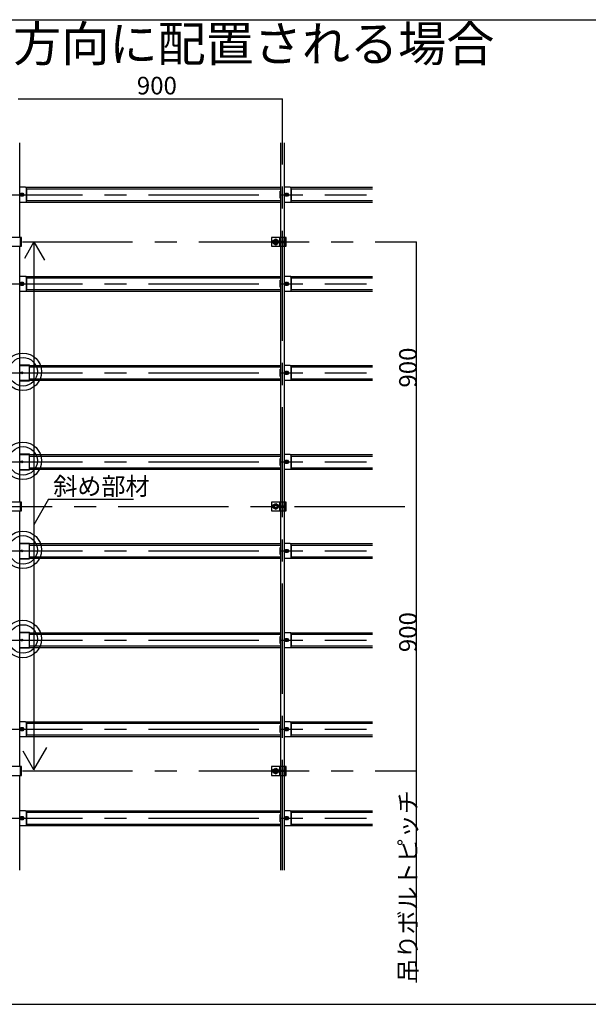
# Model space of a CAD drawing. Extents: x 15 to 405, y 8 to 286.
# Drawn here: x 273 to 305, y 154 to 210 of the extents above; entities that cross this region are included whole.
import ezdxf

# ---------------------------------------------------------------- set-up
doc = ezdxf.new("R2010")
doc.units = 0
doc.header["$MEASUREMENT"] = 0
for name, pattern in [('CENTER1', [10, 6.25, -1.25, 1.25, -1.25]), ('DASHED1', [2.5, 1.25, -1.25]), ('DASHED2', [5, 2.5, -2.5])]:
    doc.linetypes.add(name, pattern=pattern)
for name, color, linetype in [('_5-0_中心線', 7, 'CONTINUOUS'), ('_5-1_吊りボルト', 7, 'CONTINUOUS'), ('_5-2_野縁受け', 7, 'CONTINUOUS'), ('_5-3_野縁', 7, 'CONTINUOUS'), ('_5-4_斜め部材', 7, 'CONTINUOUS'), ('_5-5_寸法', 7, 'CONTINUOUS'), ('_5-6_文字', 7, 'CONTINUOUS'), ('_5-7_金具', 7, 'CONTINUOUS'), ('_5-A_クリップ', 7, 'CONTINUOUS'), ('_5-B_ビス', 7, 'CONTINUOUS'), ('_F-2_太線１', 7, 'CONTINUOUS')]:
    doc.layers.add(name, color=color, linetype=linetype)
doc.styles.get("Standard").update_dxf_attribs({"font": 'txt', "bigfont": 'bigfont.shx'})

msp = doc.modelspace()

# ---------------------------------------------------------------- linework, layer by layer
at = {"layer": '_5-0_中心線', "color": 4, "linetype": 'CENTER1'}
for p, q in [((287.413, 161.339), (287.413, 205.072)), ((249.813, 199.63), (292.163, 199.63)), ((252.663, 196.955), (295.013, 196.955)), ((249.813, 194.58), (292.163, 194.58)), ((249.813, 189.53), (292.163, 189.53)), ((249.813, 184.48), (292.163, 184.48)), ((258.096, 181.955), (295.013, 181.955)), ((249.813, 179.43), (292.163, 179.43)), ((249.813, 174.38), (292.163, 174.38)), ((249.813, 169.33), (292.163, 169.33)), ((252.663, 166.955), (295.013, 166.955)), ((249.813, 164.28), (292.163, 164.28))]:
    msp.add_line(p, q, dxfattribs=at)
at = {"layer": '_5-1_吊りボルト', "color": 7, "linetype": 'Continuous'}
for p, q in [((272.607, 197.205), (271.78, 197.205)), ((272.559, 196.705), (272.559, 197.205)), ((272.607, 196.705), (272.607, 197.205)), ((286.78, 197.205), (286.78, 196.705)), ((287.607, 197.205), (286.78, 197.205)), ((286.888, 197.037), (287.03, 197.119)), ((287.03, 197.119), (287.171, 197.037)), ((287.313, 196.705), (287.313, 197.205)), ((287.505, 196.705), (287.505, 197.205)), ((287.559, 196.705), (287.559, 197.205)), ((287.607, 196.705), (287.607, 197.205)), ((271.78, 196.705), (272.607, 196.705)), ((286.78, 196.705), (287.607, 196.705)), ((286.888, 196.873), (286.888, 197.037)), ((286.888, 196.873), (287.03, 196.792)), ((287.03, 196.792), (287.171, 196.873)), ((287.171, 196.873), (287.171, 197.037)), ((272.607, 182.205), (271.78, 182.205)), ((272.559, 181.705), (272.559, 182.205)), ((272.607, 181.705), (272.607, 182.205)), ((286.78, 182.205), (286.78, 181.705)), ((287.607, 182.205), (286.78, 182.205)), ((286.888, 182.037), (287.03, 182.119)), ((286.888, 181.873), (286.888, 182.037)), ((287.03, 182.119), (287.171, 182.037)), ((287.171, 181.873), (287.171, 182.037)), ((287.313, 181.705), (287.313, 182.205)), ((287.505, 181.705), (287.505, 182.205)), ((287.559, 181.705), (287.559, 182.205)), ((287.607, 181.705), (287.607, 182.205)), ((271.78, 181.705), (272.607, 181.705)), ((286.78, 181.705), (287.607, 181.705)), ((286.888, 181.873), (287.03, 181.792)), ((287.03, 181.792), (287.171, 181.873)), ((272.607, 167.205), (271.78, 167.205)), ((272.559, 166.705), (272.559, 167.205)), ((272.607, 166.705), (272.607, 167.205)), ((286.78, 167.205), (286.78, 166.705)), ((287.607, 167.205), (286.78, 167.205)), ((286.888, 167.037), (287.03, 167.119)), ((286.888, 166.873), (286.888, 167.037)), ((287.03, 167.119), (287.171, 167.037)), ((287.171, 166.873), (287.171, 167.037)), ((287.313, 166.705), (287.313, 167.205)), ((287.505, 166.705), (287.505, 167.205)), ((287.559, 166.705), (287.559, 167.205)), ((287.607, 166.705), (287.607, 167.205)), ((271.78, 166.705), (272.607, 166.705)), ((286.78, 166.705), (287.607, 166.705)), ((286.888, 166.873), (287.03, 166.792)), ((287.03, 166.792), (287.171, 166.873))]:
    msp.add_line(p, q, dxfattribs=at)
at = {"layer": '_5-1_吊りボルト', "color": 7, "linetype": 'DASHED2'}
for p, q in [((287.26, 196.705), (287.26, 197.205)), ((287.26, 181.705), (287.26, 182.205)), ((287.26, 166.705), (287.26, 167.205))]:
    msp.add_line(p, q, dxfattribs=at)
at = {"layer": '_5-1_吊りボルト', "color": 7, "linetype": 'Continuous'}
for centre, radius in [((287.03, 196.955), 0.142), ((287.03, 196.955), 0.0794), ((287.03, 181.955), 0.142), ((287.03, 181.955), 0.0794), ((287.03, 166.955), 0.142), ((287.03, 166.955), 0.0794)]:
    msp.add_circle(centre, radius, dxfattribs=at)
at = {"layer": '_5-1_吊りボルト', "color": 7, "linetype": 'DASHED1'}
for centre in [(287.03, 196.955), (287.03, 181.955), (287.03, 166.955)]:
    msp.add_circle(centre, 0.0709, dxfattribs=at)
at = {"layer": '_5-2_野縁受け', "color": 3, "linetype": 'Continuous'}
for p, q in [((272.513, 197.205), (272.513, 202.572)), ((287.313, 197.205), (287.313, 202.572)), ((287.513, 197.205), (287.513, 202.572)), ((272.513, 182.205), (272.513, 196.705)), ((287.313, 182.205), (287.313, 196.705)), ((287.513, 182.205), (287.513, 196.705)), ((272.513, 167.205), (272.513, 181.705)), ((287.313, 167.205), (287.313, 181.705)), ((287.513, 167.205), (287.513, 181.705)), ((272.513, 161.339), (272.513, 166.705)), ((287.313, 161.339), (287.313, 166.705)), ((287.513, 161.339), (287.513, 166.705))]:
    msp.add_line(p, q, dxfattribs=at)
at = {"layer": '_5-3_野縁', "color": 2, "linetype": 'Continuous'}
for p, q in [((272.846, 200.047), (287.313, 200.047)), ((272.896, 199.964), (287.313, 199.964)), ((287.846, 200.047), (292.513, 200.047)), ((287.896, 199.964), (292.513, 199.964)), ((272.896, 199.297), (287.313, 199.297)), ((287.896, 199.297), (292.513, 199.297)), ((272.846, 199.214), (287.313, 199.214)), ((287.846, 199.214), (292.513, 199.214)), ((272.846, 194.997), (287.313, 194.997)), ((272.896, 194.914), (287.313, 194.914)), ((287.846, 194.997), (292.513, 194.997)), ((287.896, 194.914), (292.513, 194.914)), ((272.846, 194.164), (287.313, 194.164)), ((272.896, 194.247), (287.313, 194.247)), ((287.846, 194.164), (292.513, 194.164)), ((287.896, 194.247), (292.513, 194.247)), ((273.059, 189.947), (287.313, 189.947)), ((273.059, 189.864), (287.313, 189.864)), ((287.846, 189.947), (292.513, 189.947)), ((287.896, 189.864), (292.513, 189.864)), ((273.059, 189.197), (287.313, 189.197)), ((273.059, 189.114), (287.313, 189.114)), ((287.846, 189.114), (292.513, 189.114)), ((287.896, 189.197), (292.513, 189.197)), ((273.059, 184.897), (287.313, 184.897)), ((273.059, 184.814), (287.313, 184.814)), ((287.846, 184.897), (292.513, 184.897)), ((287.896, 184.814), (292.513, 184.814)), ((273.059, 184.147), (287.313, 184.147)), ((273.059, 184.064), (287.313, 184.064)), ((287.846, 184.064), (292.513, 184.064)), ((287.896, 184.147), (292.513, 184.147)), ((273.059, 179.847), (287.313, 179.847)), ((273.059, 179.764), (287.313, 179.764)), ((287.846, 179.847), (292.513, 179.847)), ((287.896, 179.764), (292.513, 179.764)), ((273.059, 179.097), (287.313, 179.097)), ((273.059, 179.014), (287.313, 179.014)), ((287.846, 179.014), (292.513, 179.014)), ((287.896, 179.097), (292.513, 179.097)), ((273.059, 174.797), (287.313, 174.797)), ((287.846, 174.797), (292.513, 174.797)), ((273.059, 174.714), (287.313, 174.714)), ((287.896, 174.714), (292.513, 174.714)), ((273.059, 174.047), (287.313, 174.047)), ((273.059, 173.964), (287.313, 173.964)), ((287.846, 173.964), (292.513, 173.964)), ((287.896, 174.047), (292.513, 174.047)), ((272.846, 169.747), (287.313, 169.747)), ((287.846, 169.747), (292.513, 169.747)), ((272.896, 169.664), (287.313, 169.664)), ((287.896, 169.664), (292.513, 169.664)), ((272.846, 168.914), (287.313, 168.914)), ((272.896, 168.997), (287.313, 168.997)), ((287.846, 168.914), (292.513, 168.914)), ((287.896, 168.997), (292.513, 168.997)), ((272.846, 164.697), (287.313, 164.697)), ((287.846, 164.697), (292.513, 164.697)), ((272.896, 164.614), (287.313, 164.614)), ((287.896, 164.614), (292.513, 164.614)), ((272.846, 163.864), (287.313, 163.864)), ((272.896, 163.947), (287.313, 163.947)), ((287.846, 163.864), (292.513, 163.864)), ((287.896, 163.947), (292.513, 163.947))]:
    msp.add_line(p, q, dxfattribs=at)
at = {"layer": '_5-4_斜め部材', "color": 6, "linetype": 'Continuous'}
for p, q in [((273.315, 196.955), (272.772, 196.015)), ((273.315, 196.955), (273.315, 167.03)), ((273.315, 196.955), (273.909, 195.926)), ((273.315, 167.03), (272.711, 168.076)), ((273.315, 167.03), (274.044, 168.292))]:
    msp.add_line(p, q, dxfattribs=at)
at = {"layer": '_5-5_寸法', "color": 4, "linetype": 'Continuous'}
for p, q in [((272.413, 205.072), (287.413, 205.072)), ((295.013, 181.955), (295.013, 196.955)), ((295.013, 154.955), (295.013, 181.955))]:
    msp.add_line(p, q, dxfattribs=at)
at = {"layer": '_5-6_文字', "color": 7, "linetype": 'Continuous'}
for q in [(273.307, 180.916), (278.97, 182.359)]:
    msp.add_line((274.14, 182.359), q, dxfattribs=at)
at = {"layer": '_5-7_金具', "color": 6, "linetype": 'Continuous'}
for p, q in [((272.513, 189.98), (273.059, 189.98)), ((273.059, 189.08), (273.059, 189.98)), ((272.513, 189.08), (273.059, 189.08)), ((272.513, 184.93), (273.059, 184.93)), ((273.059, 184.03), (273.059, 184.93)), ((272.513, 184.03), (273.059, 184.03)), ((272.513, 179.88), (273.059, 179.88)), ((273.059, 178.98), (273.059, 179.88)), ((272.513, 178.98), (273.059, 178.98)), ((272.513, 174.83), (273.059, 174.83)), ((273.059, 173.93), (273.059, 174.83)), ((272.513, 173.93), (273.059, 173.93))]:
    msp.add_line(p, q, dxfattribs=at)
at = {"layer": '_5-7_金具', "color": 6, "linetype": 'DASHED1'}
for p, q in [((272.513, 189.954), (273.059, 189.954)), ((272.513, 189.107), (273.059, 189.107)), ((272.513, 184.904), (273.059, 184.904)), ((272.513, 184.057), (273.059, 184.057)), ((272.513, 179.854), (273.059, 179.854)), ((272.513, 179.007), (273.059, 179.007)), ((272.513, 174.804), (273.059, 174.804)), ((272.513, 173.957), (273.059, 173.957))]:
    msp.add_line(p, q, dxfattribs=at)
at = {"layer": '_5-7_金具', "color": 6, "linetype": 'Continuous'}
for centre, radius in [((272.683, 189.59), 1.063), ((272.702, 189.59), 0.809), ((272.638, 189.53), 0.0542), ((272.683, 184.54), 1.063), ((272.702, 184.54), 0.809), ((272.638, 184.48), 0.0542), ((272.683, 179.49), 1.063), ((272.702, 179.49), 0.809), ((272.638, 179.43), 0.0542), ((272.683, 174.44), 1.063), ((272.702, 174.44), 0.809), ((272.638, 174.38), 0.0542)]:
    msp.add_circle(centre, radius, dxfattribs=at)
at = {"layer": '_5-A_クリップ', "color": 7, "linetype": 'Continuous'}
for p, q in [((272.846, 200.047), (272.513, 200.047)), ((272.896, 199.264), (272.896, 199.997)), ((272.896, 199.976), (272.896, 199.285)), ((287.846, 200.047), (287.513, 200.047)), ((287.896, 199.264), (287.896, 199.997)), ((287.896, 199.976), (287.896, 199.285)), ((287.275, 199.83), (287.313, 199.83)), ((287.275, 199.43), (287.275, 199.83)), ((287.313, 199.43), (287.275, 199.43)), ((272.513, 199.214), (272.846, 199.214)), ((287.513, 199.214), (287.846, 199.214)), ((272.846, 194.997), (272.513, 194.997)), ((272.896, 194.214), (272.896, 194.947)), ((272.896, 194.926), (272.896, 194.235)), ((287.363, 194.969), (287.368, 194.969)), ((287.846, 194.997), (287.513, 194.997)), ((287.896, 194.214), (287.896, 194.947)), ((287.896, 194.926), (287.896, 194.235)), ((287.275, 194.78), (287.313, 194.78)), ((287.275, 194.38), (287.275, 194.78)), ((287.313, 194.38), (287.275, 194.38)), ((272.513, 194.164), (272.846, 194.164)), ((287.368, 194.191), (287.363, 194.191)), ((287.513, 194.164), (287.846, 194.164)), ((287.363, 189.919), (287.368, 189.919)), ((287.846, 189.947), (287.513, 189.947)), ((287.896, 189.164), (287.896, 189.897)), ((287.896, 189.876), (287.896, 189.185)), ((287.275, 189.73), (287.313, 189.73)), ((287.275, 189.33), (287.275, 189.73)), ((287.313, 189.33), (287.275, 189.33)), ((287.368, 189.141), (287.363, 189.141)), ((287.513, 189.114), (287.846, 189.114)), ((287.363, 184.869), (287.368, 184.869)), ((287.846, 184.897), (287.513, 184.897)), ((287.896, 184.114), (287.896, 184.847)), ((287.896, 184.826), (287.896, 184.135)), ((287.275, 184.68), (287.313, 184.68)), ((287.275, 184.28), (287.275, 184.68)), ((287.313, 184.28), (287.275, 184.28)), ((287.368, 184.091), (287.363, 184.091)), ((287.513, 184.064), (287.846, 184.064)), ((287.363, 179.819), (287.368, 179.819)), ((287.846, 179.847), (287.513, 179.847)), ((287.896, 179.064), (287.896, 179.797)), ((287.896, 179.776), (287.896, 179.085)), ((287.275, 179.63), (287.313, 179.63)), ((287.275, 179.23), (287.275, 179.63)), ((287.313, 179.23), (287.275, 179.23)), ((287.368, 179.041), (287.363, 179.041)), ((287.513, 179.014), (287.846, 179.014)), ((287.363, 174.769), (287.368, 174.769)), ((287.846, 174.797), (287.513, 174.797)), ((287.896, 174.014), (287.896, 174.747)), ((287.275, 174.58), (287.313, 174.58)), ((287.275, 174.18), (287.275, 174.58)), ((287.313, 174.18), (287.275, 174.18)), ((287.896, 174.726), (287.896, 174.035)), ((287.368, 173.991), (287.363, 173.991)), ((287.513, 173.964), (287.846, 173.964)), ((272.846, 169.747), (272.513, 169.747)), ((287.363, 169.719), (287.368, 169.719)), ((287.846, 169.747), (287.513, 169.747)), ((272.896, 168.964), (272.896, 169.697)), ((272.896, 169.676), (272.896, 168.985)), ((287.275, 169.53), (287.313, 169.53)), ((287.275, 169.13), (287.275, 169.53)), ((287.896, 168.964), (287.896, 169.697)), ((287.896, 169.676), (287.896, 168.985)), ((272.513, 168.914), (272.846, 168.914)), ((287.313, 169.13), (287.275, 169.13)), ((287.368, 168.941), (287.363, 168.941)), ((287.513, 168.914), (287.846, 168.914)), ((272.846, 164.697), (272.513, 164.697)), ((287.846, 164.697), (287.513, 164.697)), ((272.896, 163.914), (272.896, 164.647)), ((272.896, 164.626), (272.896, 163.935)), ((287.275, 164.48), (287.313, 164.48)), ((287.275, 164.08), (287.275, 164.48)), ((287.363, 164.669), (287.368, 164.669)), ((287.896, 163.914), (287.896, 164.647)), ((287.896, 164.626), (287.896, 163.935)), ((272.513, 163.864), (272.846, 163.864)), ((287.313, 164.08), (287.275, 164.08)), ((287.368, 163.891), (287.363, 163.891)), ((287.513, 163.864), (287.846, 163.864))]:
    msp.add_line(p, q, dxfattribs=at)
for centre, radius, start, end in [((272.846, 199.997), 0.05, 0, 90), ((287.846, 199.997), 0.05, 0, 90), ((272.567, 199.63), 0.0542, 94.043, 265.9575), ((272.709, 199.63), 0.0542, 274.042, 85.9575), ((287.567, 199.63), 0.0542, 94.043, 265.9575), ((287.709, 199.63), 0.0542, 274.042, 85.9575), ((272.846, 199.264), 0.05, 270, 0), ((287.846, 199.264), 0.05, 270, 0), ((272.846, 194.947), 0.05, 0, 90), ((287.846, 194.947), 0.05, 0, 90), ((272.567, 194.58), 0.0542, 94.043, 265.9575), ((272.709, 194.58), 0.0542, 274.042, 85.9575), ((287.567, 194.58), 0.0542, 94.043, 265.9575), ((287.709, 194.58), 0.0542, 274.042, 85.9575), ((272.846, 194.214), 0.05, 270, 0), ((287.846, 194.214), 0.05, 270, 0), ((287.846, 189.897), 0.05, 0, 90), ((287.567, 189.53), 0.0542, 94.043, 265.9575), ((287.709, 189.53), 0.0542, 274.042, 85.9575), ((287.846, 189.164), 0.05, 270, 0), ((287.846, 184.847), 0.05, 0, 90), ((287.567, 184.48), 0.0542, 94.043, 265.9575), ((287.709, 184.48), 0.0542, 274.042, 85.9575), ((287.846, 184.114), 0.05, 270, 0), ((287.846, 179.797), 0.05, 0, 90), ((287.567, 179.43), 0.0542, 94.043, 265.9575), ((287.709, 179.43), 0.0542, 274.042, 85.9575), ((287.846, 179.064), 0.05, 270, 0), ((287.846, 174.747), 0.05, 0, 90), ((287.567, 174.38), 0.0542, 94.043, 265.9575), ((287.709, 174.38), 0.0542, 274.042, 85.9575), ((287.846, 174.014), 0.05, 270, 0), ((272.846, 169.697), 0.05, 0, 90), ((287.846, 169.697), 0.05, 0, 90), ((272.567, 169.33), 0.0542, 94.043, 265.9575), ((272.709, 169.33), 0.0542, 274.042, 85.9575), ((287.567, 169.33), 0.0542, 94.043, 265.9575), ((287.709, 169.33), 0.0542, 274.042, 85.9575), ((272.846, 168.964), 0.05, 270, 0), ((287.846, 168.964), 0.05, 270, 0), ((272.846, 164.647), 0.05, 0, 90), ((287.846, 164.647), 0.05, 0, 90), ((272.567, 164.28), 0.0542, 94.043, 265.9575), ((272.709, 164.28), 0.0542, 274.042, 85.9575), ((287.567, 164.28), 0.0542, 94.043, 265.9575), ((287.709, 164.28), 0.0542, 274.042, 85.9575), ((272.846, 163.914), 0.05, 270, 0), ((287.846, 163.914), 0.05, 270, 0)]:
    msp.add_arc(centre, radius, start, end, dxfattribs=at)
at = {"layer": '_5-B_ビス', "color": 7, "linetype": 'Continuous'}
for p, q in [((272.532, 199.63), (272.585, 199.722)), ((272.585, 199.539), (272.532, 199.63)), ((272.585, 199.722), (272.691, 199.722)), ((272.691, 199.539), (272.585, 199.539)), ((272.691, 199.722), (272.744, 199.63)), ((272.744, 199.63), (272.691, 199.539)), ((287.532, 199.63), (287.585, 199.722)), ((287.585, 199.539), (287.532, 199.63)), ((287.585, 199.722), (287.691, 199.722)), ((287.691, 199.539), (287.585, 199.539)), ((287.691, 199.722), (287.744, 199.63)), ((287.744, 199.63), (287.691, 199.539)), ((272.617, 196.897), (272.617, 197.013)), ((287.313, 196.993), (287.314, 196.991)), ((287.313, 196.914), (287.314, 196.913)), ((287.314, 196.991), (287.319, 196.991)), ((287.314, 196.991), (287.319, 196.919)), ((287.314, 196.913), (287.319, 196.919)), ((287.319, 196.991), (287.324, 196.997)), ((287.319, 196.991), (287.324, 196.919)), ((287.319, 196.919), (287.324, 196.919)), ((287.324, 196.997), (287.33, 196.991)), ((287.324, 196.919), (287.33, 196.913)), ((287.33, 196.991), (287.335, 196.991)), ((287.33, 196.991), (287.335, 196.919)), ((287.33, 196.913), (287.335, 196.919)), ((287.335, 196.991), (287.34, 196.997)), ((287.335, 196.991), (287.34, 196.919)), ((287.335, 196.919), (287.34, 196.919)), ((287.34, 196.997), (287.345, 196.991)), ((287.34, 196.919), (287.345, 196.913)), ((287.345, 196.991), (287.35, 196.991)), ((287.345, 196.991), (287.35, 196.919)), ((287.345, 196.913), (287.35, 196.919)), ((287.35, 196.991), (287.356, 196.997)), ((287.35, 196.991), (287.356, 196.919)), ((287.35, 196.919), (287.356, 196.919)), ((287.356, 196.997), (287.361, 196.991)), ((287.356, 196.919), (287.361, 196.913)), ((287.361, 196.991), (287.366, 196.991)), ((287.361, 196.991), (287.366, 196.919)), ((287.361, 196.913), (287.366, 196.919)), ((287.366, 196.991), (287.371, 196.997)), ((287.366, 196.991), (287.371, 196.919)), ((287.366, 196.919), (287.371, 196.919)), ((287.371, 196.997), (287.376, 196.991)), ((287.371, 196.919), (287.376, 196.913)), ((287.376, 196.991), (287.382, 196.991)), ((287.376, 196.991), (287.382, 196.919)), ((287.376, 196.913), (287.382, 196.919)), ((287.382, 196.991), (287.387, 196.997)), ((287.382, 196.991), (287.387, 196.919)), ((287.382, 196.919), (287.387, 196.919)), ((287.387, 196.997), (287.392, 196.991)), ((287.387, 196.919), (287.392, 196.913)), ((287.392, 196.991), (287.397, 196.991)), ((287.392, 196.991), (287.397, 196.919)), ((287.392, 196.913), (287.397, 196.919)), ((287.397, 196.991), (287.402, 196.997)), ((287.397, 196.991), (287.402, 196.919)), ((287.397, 196.919), (287.402, 196.919)), ((287.402, 196.997), (287.408, 196.991)), ((287.402, 196.919), (287.408, 196.913)), ((287.408, 196.991), (287.413, 196.991)), ((287.408, 196.991), (287.413, 196.919)), ((287.408, 196.913), (287.413, 196.919)), ((287.413, 196.991), (287.418, 196.997)), ((287.413, 196.991), (287.418, 196.919)), ((287.413, 196.919), (287.418, 196.919)), ((287.418, 196.997), (287.423, 196.991)), ((287.418, 196.919), (287.423, 196.913)), ((287.423, 196.991), (287.429, 196.991)), ((287.423, 196.991), (287.429, 196.919)), ((287.423, 196.913), (287.429, 196.919)), ((287.429, 196.991), (287.434, 196.997)), ((287.429, 196.991), (287.434, 196.919)), ((287.429, 196.919), (287.434, 196.919)), ((287.434, 196.997), (287.439, 196.991)), ((287.434, 196.919), (287.439, 196.913)), ((287.439, 196.991), (287.444, 196.991)), ((287.439, 196.991), (287.444, 196.919)), ((287.439, 196.913), (287.444, 196.919)), ((287.444, 196.991), (287.449, 196.997)), ((287.444, 196.991), (287.449, 196.919)), ((287.444, 196.919), (287.449, 196.919)), ((287.449, 196.997), (287.455, 196.991)), ((287.449, 196.919), (287.455, 196.913)), ((287.455, 196.991), (287.46, 196.991)), ((287.455, 196.991), (287.46, 196.919)), ((287.455, 196.913), (287.46, 196.919)), ((287.46, 196.991), (287.465, 196.997)), ((287.46, 196.991), (287.465, 196.919)), ((287.46, 196.919), (287.465, 196.919)), ((287.465, 196.997), (287.47, 196.991)), ((287.465, 196.919), (287.47, 196.913)), ((287.47, 196.991), (287.475, 196.991)), ((287.47, 196.991), (287.475, 196.919)), ((287.47, 196.913), (287.475, 196.919)), ((287.475, 196.991), (287.481, 196.997)), ((287.475, 196.991), (287.481, 196.919)), ((287.475, 196.919), (287.481, 196.919)), ((287.481, 196.997), (287.486, 196.991)), ((287.481, 196.919), (287.486, 196.913)), ((287.486, 196.991), (287.491, 196.991)), ((287.486, 196.991), (287.491, 196.919)), ((287.486, 196.913), (287.491, 196.919)), ((287.491, 196.991), (287.496, 196.997)), ((287.491, 196.991), (287.496, 196.919)), ((287.491, 196.919), (287.496, 196.919)), ((287.496, 196.997), (287.501, 196.991)), ((287.496, 196.919), (287.501, 196.913)), ((287.501, 196.991), (287.505, 196.948)), ((287.501, 196.991), (287.505, 196.991)), ((287.501, 196.913), (287.505, 196.916)), ((287.617, 196.897), (287.617, 197.013)), ((272.532, 194.58), (272.585, 194.672)), ((272.585, 194.489), (272.532, 194.58)), ((272.585, 194.672), (272.691, 194.672)), ((272.691, 194.489), (272.585, 194.489)), ((272.691, 194.672), (272.744, 194.58)), ((272.744, 194.58), (272.691, 194.489)), ((287.532, 194.58), (287.585, 194.672)), ((287.585, 194.489), (287.532, 194.58)), ((287.585, 194.672), (287.691, 194.672)), ((287.691, 194.489), (287.585, 194.489)), ((287.691, 194.672), (287.744, 194.58)), ((287.744, 194.58), (287.691, 194.489)), ((287.532, 189.53), (287.585, 189.622)), ((287.585, 189.439), (287.532, 189.53)), ((287.585, 189.622), (287.691, 189.622)), ((287.691, 189.439), (287.585, 189.439)), ((287.691, 189.622), (287.744, 189.53)), ((287.744, 189.53), (287.691, 189.439)), ((287.532, 184.48), (287.585, 184.572)), ((287.585, 184.389), (287.532, 184.48)), ((287.585, 184.572), (287.691, 184.572)), ((287.691, 184.389), (287.585, 184.389)), ((287.691, 184.572), (287.744, 184.48)), ((287.744, 184.48), (287.691, 184.389)), ((272.617, 181.897), (272.617, 182.013)), ((287.313, 181.993), (287.314, 181.991)), ((287.314, 181.991), (287.319, 181.991)), ((287.314, 181.991), (287.319, 181.919)), ((287.319, 181.991), (287.324, 181.997)), ((287.319, 181.991), (287.324, 181.919)), ((287.324, 181.997), (287.33, 181.991)), ((287.33, 181.991), (287.335, 181.991)), ((287.33, 181.991), (287.335, 181.919)), ((287.335, 181.991), (287.34, 181.997)), ((287.335, 181.991), (287.34, 181.919)), ((287.34, 181.997), (287.345, 181.991)), ((287.345, 181.991), (287.35, 181.991)), ((287.345, 181.991), (287.35, 181.919)), ((287.35, 181.991), (287.356, 181.997)), ((287.35, 181.991), (287.356, 181.919)), ((287.356, 181.997), (287.361, 181.991)), ((287.361, 181.991), (287.366, 181.991)), ((287.361, 181.991), (287.366, 181.919)), ((287.366, 181.991), (287.371, 181.997)), ((287.366, 181.991), (287.371, 181.919)), ((287.371, 181.997), (287.376, 181.991)), ((287.376, 181.991), (287.382, 181.991)), ((287.376, 181.991), (287.382, 181.919)), ((287.382, 181.991), (287.387, 181.997)), ((287.382, 181.991), (287.387, 181.919)), ((287.387, 181.997), (287.392, 181.991)), ((287.392, 181.991), (287.397, 181.991)), ((287.392, 181.991), (287.397, 181.919)), ((287.397, 181.991), (287.402, 181.997)), ((287.397, 181.991), (287.402, 181.919)), ((287.402, 181.997), (287.408, 181.991)), ((287.408, 181.991), (287.413, 181.991)), ((287.408, 181.991), (287.413, 181.919)), ((287.413, 181.991), (287.418, 181.997)), ((287.413, 181.991), (287.418, 181.919)), ((287.418, 181.997), (287.423, 181.991)), ((287.423, 181.991), (287.429, 181.991)), ((287.423, 181.991), (287.429, 181.919)), ((287.429, 181.991), (287.434, 181.997)), ((287.429, 181.991), (287.434, 181.919)), ((287.434, 181.997), (287.439, 181.991)), ((287.439, 181.991), (287.444, 181.991)), ((287.439, 181.991), (287.444, 181.919)), ((287.444, 181.991), (287.449, 181.997)), ((287.444, 181.991), (287.449, 181.919)), ((287.449, 181.997), (287.455, 181.991)), ((287.455, 181.991), (287.46, 181.991)), ((287.455, 181.991), (287.46, 181.919)), ((287.46, 181.991), (287.465, 181.997)), ((287.46, 181.991), (287.465, 181.919)), ((287.465, 181.997), (287.47, 181.991)), ((287.47, 181.991), (287.475, 181.991)), ((287.47, 181.991), (287.475, 181.919)), ((287.475, 181.991), (287.481, 181.997)), ((287.475, 181.991), (287.481, 181.919)), ((287.481, 181.997), (287.486, 181.991)), ((287.486, 181.991), (287.491, 181.991)), ((287.486, 181.991), (287.491, 181.919)), ((287.491, 181.991), (287.496, 181.997)), ((287.491, 181.991), (287.496, 181.919)), ((287.496, 181.997), (287.501, 181.991)), ((287.501, 181.991), (287.505, 181.948)), ((287.501, 181.991), (287.505, 181.991)), ((287.617, 181.897), (287.617, 182.013)), ((287.313, 181.914), (287.314, 181.913)), ((287.314, 181.913), (287.319, 181.919)), ((287.319, 181.919), (287.324, 181.919)), ((287.324, 181.919), (287.33, 181.913)), ((287.33, 181.913), (287.335, 181.919)), ((287.335, 181.919), (287.34, 181.919)), ((287.34, 181.919), (287.345, 181.913)), ((287.345, 181.913), (287.35, 181.919)), ((287.35, 181.919), (287.356, 181.919)), ((287.356, 181.919), (287.361, 181.913)), ((287.361, 181.913), (287.366, 181.919)), ((287.366, 181.919), (287.371, 181.919)), ((287.371, 181.919), (287.376, 181.913)), ((287.376, 181.913), (287.382, 181.919)), ((287.382, 181.919), (287.387, 181.919)), ((287.387, 181.919), (287.392, 181.913)), ((287.392, 181.913), (287.397, 181.919)), ((287.397, 181.919), (287.402, 181.919)), ((287.402, 181.919), (287.408, 181.913)), ((287.408, 181.913), (287.413, 181.919)), ((287.413, 181.919), (287.418, 181.919)), ((287.418, 181.919), (287.423, 181.913)), ((287.423, 181.913), (287.429, 181.919)), ((287.429, 181.919), (287.434, 181.919)), ((287.434, 181.919), (287.439, 181.913)), ((287.439, 181.913), (287.444, 181.919)), ((287.444, 181.919), (287.449, 181.919)), ((287.449, 181.919), (287.455, 181.913)), ((287.455, 181.913), (287.46, 181.919)), ((287.46, 181.919), (287.465, 181.919)), ((287.465, 181.919), (287.47, 181.913)), ((287.47, 181.913), (287.475, 181.919)), ((287.475, 181.919), (287.481, 181.919)), ((287.481, 181.919), (287.486, 181.913)), ((287.486, 181.913), (287.491, 181.919)), ((287.491, 181.919), (287.496, 181.919)), ((287.496, 181.919), (287.501, 181.913)), ((287.501, 181.913), (287.505, 181.916)), ((287.532, 179.43), (287.585, 179.522)), ((287.585, 179.339), (287.532, 179.43)), ((287.585, 179.522), (287.691, 179.522)), ((287.691, 179.339), (287.585, 179.339)), ((287.691, 179.522), (287.744, 179.43)), ((287.744, 179.43), (287.691, 179.339)), ((287.532, 174.38), (287.585, 174.472)), ((287.585, 174.289), (287.532, 174.38)), ((287.585, 174.472), (287.691, 174.472)), ((287.691, 174.289), (287.585, 174.289)), ((287.691, 174.472), (287.744, 174.38)), ((287.744, 174.38), (287.691, 174.289)), ((272.532, 169.33), (272.585, 169.422)), ((272.585, 169.239), (272.532, 169.33)), ((272.585, 169.422), (272.691, 169.422)), ((272.691, 169.239), (272.585, 169.239)), ((272.691, 169.422), (272.744, 169.33)), ((272.744, 169.33), (272.691, 169.239)), ((287.532, 169.33), (287.585, 169.422)), ((287.585, 169.239), (287.532, 169.33)), ((287.585, 169.422), (287.691, 169.422)), ((287.691, 169.239), (287.585, 169.239)), ((287.691, 169.422), (287.744, 169.33)), ((287.744, 169.33), (287.691, 169.239)), ((272.617, 166.897), (272.617, 167.013)), ((287.313, 166.993), (287.314, 166.991)), ((287.314, 166.991), (287.319, 166.991)), ((287.314, 166.991), (287.319, 166.919)), ((287.314, 166.913), (287.319, 166.919)), ((287.319, 166.991), (287.324, 166.997)), ((287.319, 166.991), (287.324, 166.919)), ((287.319, 166.919), (287.324, 166.919)), ((287.324, 166.997), (287.33, 166.991)), ((287.324, 166.919), (287.33, 166.913)), ((287.33, 166.991), (287.335, 166.991)), ((287.33, 166.991), (287.335, 166.919)), ((287.33, 166.913), (287.335, 166.919)), ((287.335, 166.991), (287.34, 166.997)), ((287.335, 166.991), (287.34, 166.919)), ((287.335, 166.919), (287.34, 166.919)), ((287.34, 166.997), (287.345, 166.991)), ((287.34, 166.919), (287.345, 166.913)), ((287.345, 166.991), (287.35, 166.991)), ((287.345, 166.991), (287.35, 166.919)), ((287.345, 166.913), (287.35, 166.919)), ((287.35, 166.991), (287.356, 166.997)), ((287.35, 166.991), (287.356, 166.919)), ((287.35, 166.919), (287.356, 166.919)), ((287.356, 166.997), (287.361, 166.991)), ((287.356, 166.919), (287.361, 166.913)), ((287.361, 166.991), (287.366, 166.991)), ((287.361, 166.991), (287.366, 166.919)), ((287.361, 166.913), (287.366, 166.919)), ((287.366, 166.991), (287.371, 166.997)), ((287.366, 166.991), (287.371, 166.919)), ((287.366, 166.919), (287.371, 166.919)), ((287.371, 166.997), (287.376, 166.991)), ((287.371, 166.919), (287.376, 166.913)), ((287.376, 166.991), (287.382, 166.991)), ((287.376, 166.991), (287.382, 166.919)), ((287.376, 166.913), (287.382, 166.919)), ((287.382, 166.991), (287.387, 166.997)), ((287.382, 166.991), (287.387, 166.919)), ((287.382, 166.919), (287.387, 166.919)), ((287.387, 166.997), (287.392, 166.991)), ((287.387, 166.919), (287.392, 166.913)), ((287.392, 166.991), (287.397, 166.991)), ((287.392, 166.991), (287.397, 166.919)), ((287.392, 166.913), (287.397, 166.919)), ((287.397, 166.991), (287.402, 166.997)), ((287.397, 166.991), (287.402, 166.919)), ((287.397, 166.919), (287.402, 166.919)), ((287.402, 166.997), (287.408, 166.991)), ((287.402, 166.919), (287.408, 166.913)), ((287.408, 166.991), (287.413, 166.991)), ((287.408, 166.991), (287.413, 166.919)), ((287.408, 166.913), (287.413, 166.919)), ((287.413, 166.991), (287.418, 166.997)), ((287.413, 166.991), (287.418, 166.919)), ((287.413, 166.919), (287.418, 166.919)), ((287.418, 166.997), (287.423, 166.991)), ((287.418, 166.919), (287.423, 166.913)), ((287.423, 166.991), (287.429, 166.991)), ((287.423, 166.991), (287.429, 166.919)), ((287.423, 166.913), (287.429, 166.919)), ((287.429, 166.991), (287.434, 166.997)), ((287.429, 166.991), (287.434, 166.919)), ((287.429, 166.919), (287.434, 166.919)), ((287.434, 166.997), (287.439, 166.991)), ((287.434, 166.919), (287.439, 166.913)), ((287.439, 166.991), (287.444, 166.991)), ((287.439, 166.991), (287.444, 166.919)), ((287.439, 166.913), (287.444, 166.919)), ((287.444, 166.991), (287.449, 166.997)), ((287.444, 166.991), (287.449, 166.919)), ((287.444, 166.919), (287.449, 166.919)), ((287.449, 166.997), (287.455, 166.991)), ((287.449, 166.919), (287.455, 166.913)), ((287.455, 166.991), (287.46, 166.991)), ((287.455, 166.991), (287.46, 166.919)), ((287.455, 166.913), (287.46, 166.919)), ((287.46, 166.991), (287.465, 166.997)), ((287.46, 166.991), (287.465, 166.919)), ((287.46, 166.919), (287.465, 166.919)), ((287.465, 166.997), (287.47, 166.991)), ((287.465, 166.919), (287.47, 166.913)), ((287.47, 166.991), (287.475, 166.991)), ((287.47, 166.991), (287.475, 166.919)), ((287.47, 166.913), (287.475, 166.919)), ((287.475, 166.991), (287.481, 166.997)), ((287.475, 166.991), (287.481, 166.919)), ((287.475, 166.919), (287.481, 166.919)), ((287.481, 166.997), (287.486, 166.991)), ((287.481, 166.919), (287.486, 166.913)), ((287.486, 166.991), (287.491, 166.991)), ((287.486, 166.991), (287.491, 166.919)), ((287.486, 166.913), (287.491, 166.919)), ((287.491, 166.991), (287.496, 166.997)), ((287.491, 166.991), (287.496, 166.919)), ((287.491, 166.919), (287.496, 166.919)), ((287.496, 166.997), (287.501, 166.991)), ((287.496, 166.919), (287.501, 166.913)), ((287.501, 166.991), (287.505, 166.948)), ((287.501, 166.991), (287.505, 166.991)), ((287.501, 166.913), (287.505, 166.916)), ((287.617, 166.897), (287.617, 167.013)), ((287.313, 166.914), (287.314, 166.913)), ((272.532, 164.28), (272.585, 164.372)), ((272.585, 164.189), (272.532, 164.28)), ((272.585, 164.372), (272.691, 164.372)), ((272.691, 164.189), (272.585, 164.189)), ((272.691, 164.372), (272.744, 164.28)), ((272.744, 164.28), (272.691, 164.189)), ((287.532, 164.28), (287.585, 164.372)), ((287.585, 164.189), (287.532, 164.28)), ((287.585, 164.372), (287.691, 164.372)), ((287.691, 164.189), (287.585, 164.189)), ((287.691, 164.372), (287.744, 164.28)), ((287.744, 164.28), (287.691, 164.189))]:
    msp.add_line(p, q, dxfattribs=at)
for centre, radius in [((272.638, 199.63), 0.0873), ((272.638, 199.63), 0.0583), ((287.638, 199.63), 0.0873), ((287.638, 199.63), 0.0583), ((272.638, 194.58), 0.0873), ((272.638, 194.58), 0.0583), ((287.638, 194.58), 0.0873), ((287.638, 194.58), 0.0583), ((287.638, 189.53), 0.0873), ((287.638, 189.53), 0.0583), ((287.638, 184.48), 0.0873), ((287.638, 184.48), 0.0583), ((287.638, 179.43), 0.0873), ((287.638, 179.43), 0.0583), ((287.638, 174.38), 0.0873), ((287.638, 174.38), 0.0583), ((272.638, 169.33), 0.0873), ((272.638, 169.33), 0.0583), ((287.638, 169.33), 0.0873), ((287.638, 169.33), 0.0583), ((272.638, 164.28), 0.0873), ((272.638, 164.28), 0.0583), ((287.638, 164.28), 0.0873), ((287.638, 164.28), 0.0583)]:
    msp.add_circle(centre, radius, dxfattribs=at)
at = {"layer": '_5-B_ビス', "color": 7, "linetype": 'DASHED1'}
for centre in [(272.638, 199.63), (287.638, 199.63), (272.638, 194.58), (287.638, 194.58), (287.638, 189.53), (287.638, 184.48), (287.638, 179.43), (287.638, 174.38), (272.638, 169.33), (287.638, 169.33), (272.638, 164.28), (287.638, 164.28)]:
    msp.add_circle(centre, 0.0458, dxfattribs=at)
at = {"layer": '_5-B_ビス', "color": 7, "linetype": 'Continuous'}
for centre, radius, start, end in [((272.595, 197.013), 0.0222, 303.9371, 56.0629), ((272.545, 196.955), 0.0722, 329.7786, 30.2214), ((272.595, 196.897), 0.0222, 303.9371, 56.0629), ((287.595, 197.013), 0.0222, 303.9371, 56.0629), ((287.545, 196.955), 0.0722, 329.7786, 30.2214), ((287.595, 196.897), 0.0222, 303.9371, 56.0629), ((272.595, 182.013), 0.0222, 303.9371, 56.0629), ((272.545, 181.955), 0.0722, 329.7786, 30.2214), ((287.595, 182.013), 0.0222, 303.9371, 56.0629), ((287.545, 181.955), 0.0722, 329.7786, 30.2214), ((272.595, 181.897), 0.0222, 303.9371, 56.0629), ((287.595, 181.897), 0.0222, 303.9371, 56.0629), ((272.595, 167.013), 0.0222, 303.9371, 56.0629), ((272.545, 166.955), 0.0722, 329.7786, 30.2214), ((287.595, 167.013), 0.0222, 303.9371, 56.0629), ((287.545, 166.955), 0.0722, 329.7786, 30.2214), ((272.595, 166.897), 0.0222, 303.9371, 56.0629), ((287.595, 166.897), 0.0222, 303.9371, 56.0629)]:
    msp.add_arc(centre, radius, start, end, dxfattribs=at)
at = {"layer": '_F-2_太線１', "color": 3, "linetype": 'Continuous'}
for p, q in [((211.954, 209.552), (400.954, 209.552)), ((211.954, 153.727), (400.954, 153.727))]:
    msp.add_line(p, q, dxfattribs=at)

# ---------------------------------------------------------------- texts
at = {"layer": '_5-5_寸法', "color": 7}
msp.add_text('900', height=1, dxfattribs=at).set_placement((279.15, 205.314))
for s, p in [('900', (295.021, 188.693)), ('900', (295.021, 173.693)), ('吊りボルトピッチ', (295.021, 154.955))]:
    msp.add_text(s, height=1, rotation=90, dxfattribs=at).set_placement(p)
at = {"layer": '_5-6_文字', "color": 3}
msp.add_text('○斜め部材が野縁受け方向に配置される場合', height=2, dxfattribs=at).set_placement((244.849, 207.185))
at = {"layer": '_5-6_文字', "color": 7}
msp.add_text('斜め部材', height=1, dxfattribs=at).set_placement((274.415, 182.601))

doc.saveas('drawing.dxf')
